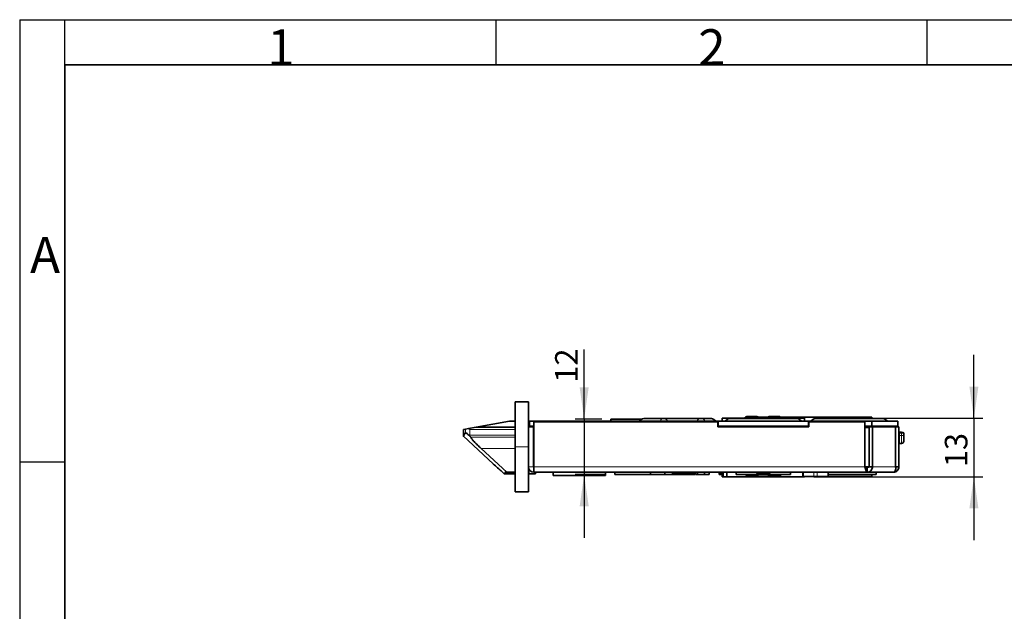
# Model space of a CAD drawing. Units: millimetres. Extents: x 6 to 202, y 6 to 290.
# Drawn here: x 6 to 115, y 225 to 290 of the extents above; entities that cross this region are included whole.
import ezdxf

# ---------------------------------------------------------------- set-up
doc = ezdxf.new("R2010")
doc.units = ezdxf.units.MM
doc.layers.add('RAHMEN_0_2', color=7, linetype='Continuous')
doc.layers.add('RAHMEN_0_5', color=7, linetype='Continuous', lineweight=35)
doc.styles.add('SLDTEXTSTYLE2', font='TXT', dxfattribs={"width": 0.75})
doc.styles.add('SLDTEXTSTYLE8', font='ISOCP')
doc.dimstyles.new('SLDDIMSTYLE2', dxfattribs={"dimtxt": 2.5, "dimasz": 3.5, "dimexe": 0, "dimexo": 0.0625, "dimtad": 1, "dimdec": 3, "dimlfac": 2, "dimrnd": 1e-09, "dimzin": 12, "dimdsep": 46, "dimtxsty": 'SLDTEXTSTYLE2', "dimsah": 1, "dimcen": 0.09, "dimadec": 0, "dimazin": 3, "dimtfac": 1, "dimtdec": 0, "dimtmove": 0, "dimatfit": 0, "dimfxl": 0, "dimfrac": 2, "dimtolj": 1, "dimtzin": 12, "dimarcsym": 0})
doc.dimstyles.new('SLDDIMSTYLE3', dxfattribs={"dimtxt": 2.5, "dimasz": 3.5, "dimexe": 0, "dimexo": 0.0625, "dimtad": 1, "dimdec": 0, "dimlfac": 2, "dimrnd": 1e-09, "dimzin": 12, "dimdsep": 46, "dimtxsty": 'SLDTEXTSTYLE2', "dimsah": 1, "dimcen": 0.09, "dimadec": 0, "dimazin": 3, "dimtfac": 1, "dimtdec": 0, "dimtmove": 0, "dimatfit": 0, "dimfxl": 0, "dimfrac": 2, "dimtolj": 1, "dimtzin": 12, "dimarcsym": 0})

# ---------------------------------------------------------------- blocks, each defined once
blk = doc.blocks.new('_D_10')
at = {"layer": 'RAHMEN_0_2'}
for p, q in [((111.67, 246.16), (111.67, 253.16)), ((93.93, 246.16), (112.67, 246.16)), ((111.67, 246.16), (111.67, 239.66)), ((93.93, 239.66), (112.67, 239.66)), ((111.67, 239.66), (111.67, 232.66))]:
    blk.add_line(p, q, dxfattribs=at)
for points in [[(111.67, 246.16), (112.17, 249.66), (111.17, 249.66)], [(111.67, 239.66), (111.17, 236.16), (112.17, 236.16)]]:
    blk.add_solid(points, dxfattribs=at)
at = {"layer": 'RAHMEN_0_2', "insert": (108.45, 240.73), "char_height": 2.5, "attachment_point": 1, "rotation": 90, "style": 'SLDTEXTSTYLE2'}
blk.add_mtext('13', dxfattribs=at)
blk = doc.blocks.new('_D_11')
at = {"layer": 'RAHMEN_0_2'}
for p, q in [((68.51, 246.06), (68.51, 253.78)), ((70.45, 246.06), (67.51, 246.06)), ((68.51, 246.06), (68.51, 239.91)), ((70.9, 239.91), (67.51, 239.91)), ((68.51, 239.91), (68.51, 232.91))]:
    blk.add_line(p, q, dxfattribs=at)
for points in [[(68.51, 246.06), (69.01, 249.56), (68.01, 249.56)], [(68.51, 239.91), (68.01, 236.41), (69.01, 236.41)]]:
    blk.add_solid(points, dxfattribs=at)
at = {"layer": 'RAHMEN_0_2', "insert": (65.29, 250.09), "char_height": 2.5, "attachment_point": 1, "rotation": 90, "style": 'SLDTEXTSTYLE2'}
blk.add_mtext('12', dxfattribs=at)

msp = doc.modelspace()

# ---------------------------------------------------------------- linework, layer by layer
at = {"color": 7, "linetype": 'Continuous', "lineweight": 35}
for p, q in [((60.85115, 247.98514), (62.35115, 247.98514)), ((60.85115, 242.98514), (60.85115, 247.98514)), ((62.35115, 247.98514), (62.35115, 242.98514)), ((60.23578, 245.81014), (56.54945, 245.16014)), ((60.85115, 245.81014), (60.23578, 245.81014)), ((62.45115, 245.81014), (62.35115, 245.81014)), ((62.45115, 245.26014), (62.45115, 245.81014)), ((62.45115, 245.81014), (83.36365, 245.81014)), ((83.31365, 245.73514), (62.95115, 245.73514)), ((62.95115, 245.73514), (62.95115, 240.76014)), ((74.89147, 246.06014), (71.45115, 246.06014)), ((71.45115, 245.81014), (71.45115, 246.06014)), ((75.10941, 246.11014), (77.16365, 246.11014)), ((77.16365, 246.11014), (77.35218, 246.11014)), ((77.35218, 246.11014), (78.86498, 246.11014)), ((78.86498, 246.11014), (79.50293, 246.11014)), ((79.50293, 246.11014), (81.3331, 246.11014)), ((81.3331, 246.11014), (81.53056, 246.11014)), ((81.53056, 246.11014), (82.5929, 246.11014)), ((83.31365, 245.73514), (83.31365, 245.21014)), ((93.33865, 245.81014), (83.36365, 245.81014)), ((83.36365, 245.26014), (83.36365, 245.81014)), ((83.77615, 246.16014), (83.77615, 245.81014)), ((83.77615, 246.16014), (86.27028, 246.16014)), ((84.60941, 246.11014), (92.0929, 246.11014)), ((86.3574, 246.27889), (86.33865, 246.26014)), ((86.33865, 246.26014), (86.33865, 246.11014)), ((90.36364, 246.26014), (86.33865, 246.26014)), ((86.36775, 246.26761), (86.36868, 246.26761)), ((86.52802, 246.33514), (86.94193, 246.33514)), ((86.96226, 246.31465), (86.94193, 246.33514)), ((86.94193, 246.33514), (86.94394, 246.33514)), ((86.96385, 246.3153), (86.94394, 246.33514)), ((86.94394, 246.33514), (86.94838, 246.33514)), ((86.94838, 246.33514), (86.96692, 246.31655)), ((86.94838, 246.33514), (86.95039, 246.33514)), ((86.95039, 246.33514), (86.96849, 246.31718)), ((87.01259, 246.33514), (86.96226, 246.31465)), ((87.01259, 246.33514), (87.6838, 246.33514)), ((88.64487, 246.26761), (88.04487, 246.26761)), ((89.00696, 246.33514), (89.68082, 246.33514)), ((89.73127, 246.31465), (89.68082, 246.33514)), ((89.68082, 246.33514), (89.68972, 246.33514)), ((89.68972, 246.33514), (89.73382, 246.31718)), ((89.75192, 246.33514), (89.73127, 246.31465)), ((89.75192, 246.33514), (90.1701, 246.33514)), ((90.33363, 246.26761), (90.33266, 246.26761)), ((90.36365, 246.26014), (90.34491, 246.27889)), ((90.36365, 246.11014), (90.36365, 246.26014)), ((90.39667, 246.26014), (100.35115, 246.26014)), ((90.43018, 246.16014), (92.92615, 246.16014)), ((92.92615, 245.81014), (92.92615, 246.16014)), ((93.33865, 245.26014), (93.33865, 245.81014)), ((93.33865, 245.81014), (100.37615, 245.81014)), ((93.38865, 245.21014), (93.38865, 245.73514)), ((99.60274, 245.73514), (93.38865, 245.73514)), ((94.10941, 246.11014), (101.5929, 246.11014)), ((99.60274, 240.76014), (99.60274, 245.73514)), ((100.35115, 246.26014), (100.35115, 246.11014)), ((100.37615, 245.26014), (100.37615, 245.81014)), ((100.37615, 245.81014), (103.25115, 245.81014)), ((103.25115, 245.81014), (103.25115, 245.26014)), ((55.13162, 244.53516), (55.13162, 244.16172)), ((55.14238, 244.91204), (55.36642, 244.95154)), ((55.36642, 244.95154), (55.71748, 245.01345)), ((55.71748, 245.01345), (56.54945, 245.16014)), ((56.54945, 245.16014), (60.85115, 245.16014)), ((62.35115, 245.21014), (62.90115, 245.21014)), ((62.45115, 245.26014), (62.95115, 245.26014)), ((62.90115, 240.76014), (62.90115, 245.21014)), ((62.90115, 245.16014), (62.95115, 245.16014)), ((83.31365, 245.26014), (83.36365, 245.26014)), ((83.31365, 245.21014), (93.38865, 245.21014)), ((93.33865, 245.26014), (83.36365, 245.26014)), ((83.77615, 245.26014), (83.77615, 245.21014)), ((85.47615, 245.26014), (85.47615, 245.21014)), ((91.22615, 245.21014), (91.22615, 245.26014)), ((93.33865, 245.26014), (93.38865, 245.26014)), ((99.60274, 245.26014), (100.37615, 245.26014)), ((99.60274, 245.11014), (99.84051, 245.11014)), ((99.84051, 245.11014), (100.06468, 245.07062)), ((100.06468, 240.76014), (100.06468, 245.21014)), ((100.45359, 245.21014), (100.06468, 245.21014)), ((100.10275, 245.23014), (100.12383, 245.21014)), ((100.35115, 245.26014), (100.20115, 245.21014)), ((103.25115, 245.26014), (100.37615, 245.26014)), ((100.45359, 240.76014), (100.45359, 245.21014)), ((102.99872, 245.21014), (100.45359, 245.21014)), ((102.99872, 240.76014), (102.99872, 245.21014)), ((103.35115, 245.21014), (102.99872, 245.21014)), ((103.05985, 245.21014), (103.04399, 245.26014)), ((103.35115, 240.76014), (103.35115, 245.21014)), ((103.35115, 244.66754), (103.40115, 244.65599)), ((103.40115, 244.65599), (103.40115, 244.48514)), ((103.65115, 244.59828), (103.40115, 244.65599)), ((103.40115, 244.48514), (103.40115, 244.23514)), ((103.90115, 244.54056), (103.90115, 244.48514)), ((103.90115, 244.48514), (103.90115, 244.23514)), ((55.13162, 244.16014), (58.42637, 241.08774)), ((103.35115, 243.7888), (103.40115, 243.7888)), ((103.40115, 243.61014), (103.35115, 243.61014)), ((103.40115, 244.23514), (103.40115, 243.36014)), ((103.40115, 243.36014), (103.65115, 243.36014)), ((103.90115, 244.23514), (103.90115, 243.61014)), ((59.92685, 240.16014), (57.08508, 242.81014)), ((60.85115, 237.98514), (60.85115, 242.98514)), ((62.35115, 242.98514), (62.35115, 237.98514)), ((62.90115, 241.71014), (62.95115, 241.66014)), ((59.65704, 240.01014), (59.8707, 240.01014)), ((59.92685, 240.16014), (59.70984, 240.16014)), ((59.8707, 240.01014), (59.70984, 240.16014)), ((59.8707, 240.01014), (60.85115, 240.01014)), ((60.85115, 240.16014), (59.92685, 240.16014)), ((62.38162, 240.01014), (62.35115, 240.01014)), ((62.38162, 240.01014), (62.38162, 240.57136)), ((63.13162, 240.01014), (62.38162, 240.01014)), ((62.95115, 240.88232), (62.90115, 240.93232)), ((62.95115, 240.71014), (62.95115, 240.76014)), ((62.95115, 240.71014), (62.95115, 240.16014)), ((99.85262, 240.16014), (62.95115, 240.16014)), ((63.13162, 240.01014), (63.13162, 240.16014)), ((65.07615, 239.81223), (65.07615, 240.16014)), ((70.87615, 239.81223), (70.87615, 240.16014)), ((71.90115, 239.91223), (71.90115, 240.16223)), ((75.85115, 239.91223), (71.90115, 239.91223)), ((75.85115, 240.16014), (75.85115, 239.91014)), ((77.43687, 239.91014), (75.85115, 239.91014)), ((77.43687, 239.91014), (77.43687, 240.16014)), ((77.43687, 239.91014), (78.28728, 239.91014)), ((78.28728, 239.91014), (78.28728, 240.16014)), ((78.35115, 239.91014), (78.28728, 239.91014)), ((78.35115, 240.11014), (78.35115, 239.91014)), ((78.35115, 240.11014), (80.85115, 240.11014)), ((78.35115, 239.91014), (80.85115, 239.91014)), ((80.02377, 240.11014), (80.02377, 240.16014)), ((80.85115, 239.91014), (80.85115, 240.11014)), ((80.90115, 239.91014), (81.04706, 239.91014)), ((81.04706, 239.91014), (81.04706, 240.16014)), ((81.85115, 239.91014), (81.04706, 239.91014)), ((81.85115, 239.91014), (81.85115, 240.16014)), ((82.35115, 239.91223), (81.85115, 239.91223)), ((82.35115, 239.91223), (82.35115, 240.16014)), ((83.45115, 240.11014), (83.45115, 239.91014)), ((83.45115, 240.11014), (83.77615, 240.11014)), ((83.45115, 239.91014), (83.77615, 239.91014)), ((83.77615, 240.16014), (83.77615, 239.66014)), ((83.8937, 239.66014), (83.8937, 240.16014)), ((84.3225, 239.66014), (84.3225, 240.16014)), ((85.35115, 240.16014), (85.35115, 239.91014)), ((91.35115, 239.91014), (85.35115, 239.91014)), ((86.33865, 239.91014), (86.33865, 239.88514)), ((86.33865, 239.88514), (86.3574, 239.8664)), ((86.33866, 239.88514), (90.36365, 239.88514)), ((87.63865, 240.16014), (87.63865, 240.06014)), ((87.63865, 240.06014), (87.73865, 239.96014)), ((87.63865, 240.06014), (89.06365, 240.06014)), ((88.96365, 239.96014), (87.73865, 239.96014)), ((88.96365, 239.96014), (89.06365, 240.06014)), ((89.06365, 240.06014), (89.06365, 240.16014)), ((90.34491, 239.8664), (90.36365, 239.88514)), ((90.36365, 239.88514), (90.36365, 239.91014)), ((91.35115, 239.91014), (91.35115, 240.16014)), ((92.70702, 240.16014), (92.70702, 239.71014)), ((95.52741, 239.71014), (95.52741, 240.16014)), ((100.85115, 239.91014), (95.52741, 239.91014)), ((99.60274, 240.76014), (100.06468, 240.76014)), ((99.85262, 240.71014), (99.85262, 240.16014)), ((102.75115, 240.16014), (99.85262, 240.16014)), ((100.45359, 240.76014), (100.06468, 240.76014)), ((100.35115, 239.91014), (100.35115, 239.71014)), ((100.85115, 239.91014), (100.85115, 240.16014)), ((103.35115, 240.76014), (102.99872, 240.76014)), ((65.07615, 239.81223), (70.87615, 239.81223)), ((83.8937, 239.66014), (83.77615, 239.66014)), ((84.3225, 239.66014), (83.8937, 239.66014)), ((92.92615, 239.66014), (84.3225, 239.66014)), ((86.94193, 239.81014), (86.52802, 239.81014)), ((86.94193, 239.81014), (86.96226, 239.83063)), ((86.94394, 239.81014), (86.94193, 239.81014)), ((86.94394, 239.81014), (86.96385, 239.82999)), ((86.94838, 239.81014), (86.94394, 239.81014)), ((86.96692, 239.82874), (86.94838, 239.81014)), ((86.95039, 239.81014), (86.94838, 239.81014)), ((86.96849, 239.8281), (86.95039, 239.81014)), ((86.96226, 239.83063), (87.01259, 239.81014)), ((87.6838, 239.81014), (87.01259, 239.81014)), ((89.68082, 239.81014), (89.00696, 239.81014)), ((89.68082, 239.81014), (89.73127, 239.83063)), ((89.68972, 239.81014), (89.68082, 239.81014)), ((89.73382, 239.8281), (89.68972, 239.81014)), ((89.73127, 239.83063), (89.75192, 239.81014)), ((90.1701, 239.81014), (89.75192, 239.81014)), ((92.77934, 239.71014), (92.70702, 239.71014)), ((93.94074, 239.71014), (92.77934, 239.71014)), ((92.92615, 239.66014), (92.92615, 239.71014)), ((94.29979, 239.71014), (93.94074, 239.71014)), ((95.49522, 239.71014), (94.29979, 239.71014)), ((95.52741, 239.71014), (95.49522, 239.71014)), ((100.35115, 239.71014), (95.52741, 239.71014)), ((62.35115, 237.98514), (60.85115, 237.98514))]:
    msp.add_line(p, q, dxfattribs=at)
at = {"color": 8, "linetype": 'Continuous', "lineweight": 18}
for p, q in [((55.36642, 244.54121), (55.36642, 244.95154)), ((60.85115, 244.91014), (55.86527, 244.91014)), ((55.86527, 244.91014), (55.86527, 244.28916)), ((55.86527, 244.28916), (60.85115, 244.28916)), ((62.95115, 244.91014), (62.90115, 244.91014)), ((99.98837, 245.08407), (99.99027, 245.1696)), ((100.03511, 245.1819), (99.99027, 245.1696)), ((100.04202, 245.18704), (100.03511, 245.1819)), ((100.04202, 245.18704), (100.06468, 245.15289)), ((100.11447, 245.21866), (100.27001, 245.26014)), ((100.66743, 245.21014), (100.65158, 245.26014)), ((103.65115, 244.48514), (103.40115, 244.48514)), ((103.65115, 244.48514), (103.65115, 244.59828)), ((103.65115, 244.48514), (103.90115, 244.48514)), ((103.65115, 244.23514), (103.65115, 244.48514)), ((60.85115, 244.04266), (55.95, 244.04266)), ((103.65115, 244.23514), (103.40115, 244.23514)), ((103.65115, 243.36014), (103.65115, 244.23514)), ((103.90115, 244.23514), (103.65115, 244.23514)), ((60.85115, 242.81014), (57.08508, 242.81014)), ((62.35115, 242.98514), (60.85115, 242.98514)), ((62.90115, 240.76014), (62.35115, 240.76014)), ((99.60274, 240.76014), (62.95115, 240.76014)), ((92.77934, 240.16014), (92.77934, 239.71014)), ((93.94074, 239.71014), (93.94074, 240.16014)), ((94.29979, 240.16014), (94.29979, 239.71014)), ((95.49522, 239.71014), (95.49522, 240.16014)), ((102.99872, 240.76014), (100.45359, 240.76014))]:
    msp.add_line(p, q, dxfattribs=at)
at = {"color": 8, "linetype": 'Continuous', "lineweight": 18, "flags": 128}
for points in [[(76.95698, 245.81014), (76.97217, 245.87422), (76.99137, 245.93276), (77.01419, 245.98454), (77.04014, 246.02847), (77.06868, 246.06363), (77.09921, 246.08929), (77.13109, 246.1049), (77.16365, 246.11014)], [(100.03511, 245.1819), (100.06219, 245.14082), (100.06468, 245.1376)]]:
    msp.add_lwpolyline(points, dxfattribs=at)
at = {"color": 7, "linetype": 'Continuous', "lineweight": 35}
for centre, radius, start, end in [((75.10941, 245.61014), 0.5, 90, 156.4218215), ((82.5929, 245.61014), 0.5, 23.5781785, 90), ((84.60941, 245.61014), 0.5, 90, 156.4218215), ((92.0929, 245.61014), 0.5, 23.5781785, 90), ((94.10941, 245.61014), 0.5, 90, 156.4218215), ((101.5929, 245.61014), 0.5, 23.5781785, 90), ((100.03133, 245.16014), 0.1, 44.427004, 90), ((103.65115, 243.61014), 0.25, 270, 0), ((62.95115, 240.76014), 0.6, 180, 270), ((62.95115, 240.76014), 0.05, 180, 270)]:
    msp.add_arc(centre, radius, start, end, dxfattribs=at)
at = {"color": 8, "linetype": 'Continuous', "lineweight": 18}
for centre, radius, start, end in [((77.33633, 245.66838), 0.44205, 18.7052896, 87.9458335), ((81.38216, 245.74899), 0.36447, 97.7356633, 170.3414497), ((81.48884, 245.73504), 0.37742, 11.4783481, 83.6537302), ((99.89199, 245.16154), 0.09861, 4.6872037, 89.4084957), ((99.94274, 245.16656), 0.09364, 9.4271523, 88.0099459), ((99.95042, 245.16625), 0.09392, 12.7845893, 88.4438457)]:
    msp.add_arc(centre, radius, start, end, dxfattribs=at)
at = {"color": 7, "linetype": 'Continuous', "lineweight": 35}
for points, knots in [([(86.52802, 246.33514), (86.48599, 246.31234), (86.41307, 246.27278), (86.37492, 246.26295), (86.3689, 246.26686), (86.36775, 246.26761)], [0, 0, 0, 0, 0.523961576, 0.909009525, 1, 1, 1, 1]), ([(88.04487, 246.26761), (87.99331, 246.26674), (87.88997, 246.26501), (87.769, 246.29547), (87.7077, 246.32402), (87.6838, 246.33514)], [0, 0, 0, 0, 0.3779700266, 0.7575326785, 1, 1, 1, 1]), ([(89.00696, 246.33514), (88.95238, 246.31234), (88.85769, 246.27278), (88.72195, 246.26295), (88.65724, 246.26686), (88.64487, 246.26761)], [0, 0, 0, 0, 0.523961576, 0.909009525, 1, 1, 1, 1]), ([(90.33266, 246.26761), (90.32434, 246.26674), (90.30766, 246.26501), (90.2421, 246.29547), (90.19029, 246.32402), (90.1701, 246.33514)], [0, 0, 0, 0, 0.377970027, 0.757532678, 1, 1, 1, 1]), ([(55.36642, 244.54121), (55.30274, 244.43766), (55.17512, 244.23014), (55.1127, 244.12953), (55.13227, 244.16119), (55.13259, 244.16171)], [0, 0, 0, 0, 0.4948273679, 0.9916836584, 1, 1, 1, 1]), ([(55.13589, 244.68368), (55.13496, 244.65151), (55.13229, 244.559), (55.13196, 244.54926), (55.13175, 244.54291)], [0, 0, 0, 0, 0.3477484425, 1, 1, 1, 1]), ([(55.14218, 244.91216), (55.14075, 244.85812), (55.13802, 244.75495), (55.13657, 244.70667), (55.13589, 244.68368)], [0, 0, 0, 0, 0.523839236, 1, 1, 1, 1]), ([(55.78554, 244.23296), (55.74992, 244.26468), (55.66388, 244.34129), (55.54267, 244.4408), (55.44349, 244.51277), (55.3836, 244.54676), (55.37197, 244.543), (55.36642, 244.54121)], [0, 0, 0, 0, 0.190871127, 0.461089878, 0.669140406, 0.842219407, 1, 1, 1, 1]), ([(55.86527, 244.91014), (55.86441, 244.91075), (55.81496, 244.94573), (55.76579, 244.97988), (55.71748, 245.01345)], [0, 0, 0, 0, 0.0174021996, 1, 1, 1, 1]), ([(55.78554, 244.23296), (55.81124, 244.25105), (55.8378, 244.26974), (55.86441, 244.28855), (55.86527, 244.28916)], [0, 0, 0, 0, 0.967655798, 1, 1, 1, 1]), ([(85.18765, 245.26014), (84.84548, 245.24943), (84.31345, 245.23277), (83.89259, 245.21609), (83.7424, 245.21014)], [0, 0, 0, 0, 0.643150502, 1, 1, 1, 1]), ([(103.65115, 244.59828), (103.67895, 244.59186), (103.73458, 244.57902), (103.80951, 244.56172), (103.866, 244.54868), (103.89663, 244.5416), (103.89983, 244.54087), (103.90115, 244.54056)], [0, 0, 0, 0, 0.215563185, 0.431518949, 0.644175255, 0.853056782, 1, 1, 1, 1]), ([(55.95, 244.04266), (55.94844, 244.04792), (55.94534, 244.05841), (55.91649, 244.09604), (55.86451, 244.15448), (55.81433, 244.20435), (55.78554, 244.23296)], [0, 0, 0, 0, 0.187184084, 0.373436035, 0.640578272, 1, 1, 1, 1]), ([(57.08508, 242.81014), (56.95939, 242.92883), (56.68865, 243.18448), (56.34048, 243.53633), (56.09511, 243.80881), (55.96807, 243.97505), (55.95565, 244.02152), (55.95, 244.04266)], [0, 0, 0, 0, 0.241932829, 0.521148563, 0.719989129, 0.872648385, 1, 1, 1, 1]), ([(58.42691, 241.08832), (58.43213, 241.08381), (58.44378, 241.07376), (58.70703, 240.84552), (59.1278, 240.47852), (59.50215, 240.14722), (59.65704, 240.01014)], [0, 0, 0, 0, 0.186458545, 0.416034724, 0.758374847, 1, 1, 1, 1]), ([(86.36775, 239.87768), (86.37574, 239.87854), (86.39176, 239.88027), (86.45655, 239.84982), (86.50798, 239.82127), (86.52802, 239.81014)], [0, 0, 0, 0, 0.377970027, 0.757532678, 1, 1, 1, 1]), ([(87.6838, 239.81014), (87.73812, 239.83294), (87.83235, 239.8725), (87.96784, 239.88233), (88.03251, 239.87842), (88.04487, 239.87768)], [0, 0, 0, 0, 0.523961576, 0.9090095247, 1, 1, 1, 1]), ([(88.64487, 239.87768), (88.69648, 239.87854), (88.79993, 239.88027), (88.92131, 239.84982), (88.98294, 239.82127), (89.00696, 239.81014)], [0, 0, 0, 0, 0.377970027, 0.757532678, 1, 1, 1, 1]), ([(90.1701, 239.81014), (90.21247, 239.83294), (90.28598, 239.8725), (90.325, 239.88233), (90.33143, 239.87842), (90.33266, 239.87768)], [0, 0, 0, 0, 0.523961576, 0.909009525, 1, 1, 1, 1]), ([(99.60274, 240.76014), (99.62356, 240.6816), (99.64439, 240.60309), (99.68603, 240.45797), (99.70686, 240.39141), (99.74851, 240.28034), (99.76933, 240.23587), (99.81098, 240.17576), (99.8318, 240.16014), (99.85262, 240.16014)], [0, 0, 0, 0, 0.25, 0.25, 0.5, 0.5, 0.75, 0.75, 1, 1, 1, 1]), ([(99.60274, 240.76014), (99.64439, 240.74705), (99.68603, 240.73404), (99.76933, 240.71553), (99.81098, 240.71014), (99.85262, 240.71014)], [0, 0, 0, 0, 0.5, 0.5, 1, 1, 1, 1]), ([(99.85262, 240.16014), (99.92289, 240.16014), (99.99312, 240.17576), (100.12519, 240.23587), (100.18698, 240.28034), (100.29497, 240.39141), (100.34114, 240.45797), (100.41309, 240.60309), (100.43886, 240.6816), (100.45359, 240.76014)], [0, 0, 0, 0, 0.25, 0.25, 0.5, 0.5, 0.75, 0.75, 1, 1, 1, 1]), ([(99.85262, 240.71014), (99.89133, 240.71014), (99.92998, 240.71553), (100.00197, 240.73404), (100.03523, 240.74705), (100.06468, 240.76014)], [0, 0, 0, 0, 0.5, 0.5, 1, 1, 1, 1]), ([(102.99872, 240.76014), (103.01344, 240.6816), (103.01713, 240.60309), (103.00407, 240.45797), (102.98735, 240.39141), (102.93826, 240.28034), (102.90592, 240.23587), (102.83275, 240.17576), (102.79196, 240.16014), (102.75115, 240.16014)], [0, 0, 0, 0, 0.25, 0.25, 0.5, 0.5, 0.75, 0.75, 1, 1, 1, 1]), ([(102.75115, 240.16014), (102.82969, 240.16014), (102.9082, 240.17576), (103.05332, 240.23587), (103.11988, 240.28034), (103.23095, 240.39141), (103.27542, 240.45797), (103.33554, 240.60309), (103.35115, 240.6816), (103.35115, 240.76014)], [0, 0, 0, 0, 0.25, 0.25, 0.5, 0.5, 0.75, 0.75, 1, 1, 1, 1])]:
    msp.add_open_spline(points, degree=3, knots=knots, dxfattribs=at)
at = {"color": 8, "linetype": 'Continuous', "lineweight": 18}
for points, knots in [([(55.14238, 244.91204), (55.14035, 244.83821), (55.13406, 244.61027), (55.13261, 244.56545), (55.13163, 244.53516)], [0, 0, 0, 0, 0.323866723, 1, 1, 1, 1]), ([(99.99027, 245.1696), (99.97364, 245.17503), (99.91184, 245.19523), (99.78814, 245.23612), (99.62988, 245.23888), (99.60274, 245.23936)], [0, 0, 0, 0, 0.23379913, 0.868613561, 1, 1, 1, 1])]:
    msp.add_open_spline(points, degree=3, knots=knots, dxfattribs=at)
at = {"layer": 'RAHMEN_0_2'}
for p, q in [((6, 290.29613), (6, 100.29613)), ((6, 290.29613), (202, 290.29613)), ((11, 285.29613), (11, 290.29613)), ((58.75, 285.29613), (58.75, 290.29613)), ((106.5, 285.29613), (106.5, 290.29613)), ((11, 241.29613), (6, 241.29613))]:
    msp.add_line(p, q, dxfattribs=at)
at = {"layer": 'RAHMEN_0_5'}
for q in [(11, 6.29613), (202, 285.29613)]:
    msp.add_line((11, 285.29613), q, dxfattribs=at)

# ---------------------------------------------------------------- texts
at = {"color": 7, "linetype": 'Continuous', "lineweight": 0, "char_height": 4, "style": 'SLDTEXTSTYLE8'}
for s, insert, attachment_point in [('1', (34.9275, 289.23573), 2), ('2', (82.65396, 289.23573), 2), ('A', (7.15, 266.23573), 1)]:
    msp.add_mtext(s, dxfattribs=dict(at, insert=insert, attachment_point=attachment_point))

# ---------------------------------------------------------------- dimensions: what is measured, and where the dimension line sits
at = {"layer": 'RAHMEN_0_2'}
for base, p1, p2, dimstyle, picture, middle in [((68.5141, 239.91223), (71.45115, 246.06014), (71.90115, 239.91223), 'SLDDIMSTYLE3', '_D_11', (68.5141, 251.93313)), ((111.66922, 239.66014), (92.92615, 246.16014), (92.92615, 239.66014), 'SLDDIMSTYLE2', '_D_10', (111.66922, 242.57453))]:
    dim = msp.add_linear_dim(base=base, p1=p1, p2=p2, angle=90, dimstyle=dimstyle, dxfattribs=at)
    dim.commit()
    dim.dimension.update_dxf_attribs({"geometry": picture, "text_midpoint": middle, "dimtype": 160})

doc.saveas('drawing.dxf')
